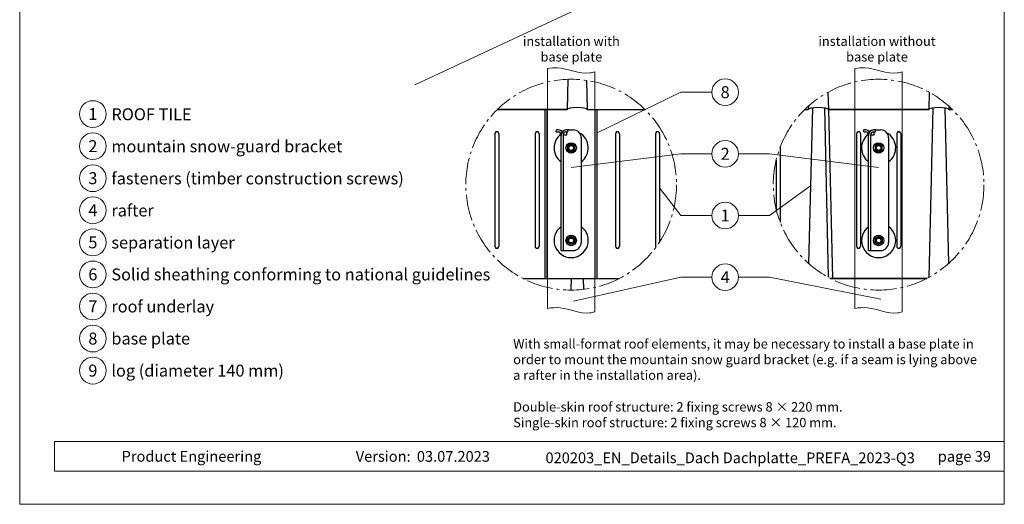
# Model space of a CAD drawing. Units: millimetres. Extents: x 0 to 70828, y 0 to 4832.
# Drawn here: x 66494 to 67229, y 0 to 361 of the extents above; entities that cross this region are included whole.
import ezdxf
from ezdxf.enums import TextEntityAlignment as Align

# ---------------------------------------------------------------- set-up
doc = ezdxf.new("R2010")
doc.units = ezdxf.units.MM
doc.linetypes.add('AM_DIN_G_W050', pattern=[13.75, 9.75, -1.5, 1, -1.5])
for name, color, linetype, lineweight, true_color in [('01_PREFA-Dachprodukt', 7, 'Continuous', 25, 0xe1000f), ('02_Kantteile', 7, 'Continuous', 25, 0xff7f7f), ('06_Holz', 7, 'Continuous', 15, 0x8296a0), ('08_Bemassung', 7, 'Continuous', 5, 0x505f69), ('10_Blattrahmen', 7, 'Continuous', 20, 0x000000), ('99_Text_3_DE', 7, 'Continuous', 5, 0x505f69)]:
    doc.layers.add(name, color=color, linetype=linetype, lineweight=lineweight, true_color=true_color)
doc.layers.add('99_Text_2_DE', color=7, linetype='Continuous')
doc.styles.add('Arial', font='arial.ttf')
doc.styles.add('PREFA_Standard', font='arial.ttf', dxfattribs={"height": 20})

# ---------------------------------------------------------------- blocks, each defined once
blk = doc.blocks.new('A$C33afb37e')
at = {"layer": '10_Blattrahmen'}
for p, q in [((735, -992.74), (26.06, -992.74)), ((26.06, -992.74), (26.06, -1014.75)), ((26.06, -1014.75), (735, -1014.75))]:
    blk.add_line(p, q, dxfattribs=at)
blk.add_lwpolyline([(0, -1039.5), (735, -1039.5), (735, 0), (0, 0)], close=True, dxfattribs=at)

msp = doc.modelspace()

# ---------------------------------------------------------------- linework, layer by layer
at = {"layer": '01_PREFA-Dachprodukt'}
for p, q in [((66902.799, 316.987), (66902.253, 294.425)), ((66916.739, 316.179), (66917.249, 294.425)), ((67096.946, 307.346), (67097.249, 294.425)), ((67096.946, 307.346), (67097.249, 294.425)), ((67172.542, 307.341), (67172.23, 294.425)), ((66902.253, 294.425), (66850.076, 294.425)), ((66850.076, 294.425), (66902.253, 294.425)), ((66917.249, 294.425), (66960.403, 294.425)), ((67079.576, 294.425), (67082.253, 294.425)), ((67082.315, 296.996), (67082.253, 294.425)), ((67085.282, 295.629), (67082.477, 179.663)), ((67094.222, 295.629), (67097.182, 169.329)), ((67094.222, 295.615), (67097.182, 169.329)), ((67097.249, 294.425), (67100.201, 168.458)), ((67172.23, 294.425), (67097.249, 294.425)), ((67097.249, 294.425), (67172.23, 294.425)), ((67175.258, 295.629), (67172.202, 169.277)), ((67184.198, 295.629), (67186.918, 179.588)), ((67187.165, 296.994), (67187.226, 294.425)), ((67187.226, 294.425), (67189.903, 294.425)), ((67189.903, 294.425), (67187.226, 294.425)), ((66848.275, 276.429), (66848.244, 192.451)), ((66851.274, 276.429), (66851.243, 192.451)), ((66878.305, 276.429), (66878.274, 192.451)), ((66881.305, 276.429), (66881.273, 192.451)), ((66938.299, 276.429), (66938.267, 192.451)), ((66941.298, 276.429), (66941.267, 192.451)), ((66968.291, 276.429), (66968.259, 192.451)), ((66971.29, 276.429), (66971.26, 195.706)), ((67118.299, 276.429), (67118.267, 192.451)), ((67121.298, 276.429), (67121.267, 192.451)), ((67148.291, 276.429), (67148.259, 192.451)), ((67151.29, 276.429), (67151.259, 192.451)), ((67061.301, 266.48), (67061.28, 210.378)), ((67058.298, 256.796), (67058.284, 220.065)), ((66869.31, 168.468), (66941.157, 168.462)), ((66905.205, 168.465), (66904.995, 159.779)), ((66914.203, 168.464), (66914.394, 160.313)), ((67098.83, 168.458), (67170.649, 168.458)), ((67170.649, 168.458), (67098.83, 168.458))]:
    msp.add_line(p, q, dxfattribs=at)
for centre, start, end in [((66849.775, 276.429), 359.957117, 180), ((66879.805, 276.429), 359.957117, 180), ((66939.798, 276.429), 359.957117, 180), ((66969.79, 276.429), 359.957117, 180), ((67119.798, 276.429), 359.957117, 180), ((67149.79, 276.429), 359.957117, 180), ((66849.743, 192.451), 179.957117, 0), ((66879.774, 192.451), 179.957117, 0), ((66939.767, 192.451), 179.957117, 0), ((66969.759, 192.451), 179.957117, 211.015443), ((67119.767, 192.451), 179.957117, 0), ((67149.759, 192.451), 179.957117, 0)]:
    msp.add_arc(centre, 1.5, start, end, dxfattribs=at)
for centre, end_param in [((66909.751, 294.425), 6.2831853), ((67089.751, 294.425), 6.2831853), ((67089.752, 294.411), 4.7123588), ((67179.728, 294.425), 6.2831853)]:
    msp.add_ellipse(centre, major_axis=(-7.498, 0), ratio=0.2, start_param=3.1415927, end_param=end_param, dxfattribs=at)
at = {"layer": '02_Kantteile'}
for p, q in [((66894.117, 277.867, -2.896), (66894.195, 279.365, -2.896)), ((66895.544, 279.294, -2.896), (66894.195, 279.365, -2.896)), ((66902.783, 279.365, -2.896), (66901.435, 279.294, -2.896)), ((66902.862, 277.867, -2.896), (66902.783, 279.365, -2.896)), ((67123.617, 277.867, -2.896), (67123.695, 279.365, -2.896)), ((67125.044, 279.294, -2.896), (67123.695, 279.365, -2.896)), ((67132.283, 279.365, -2.896), (67130.935, 279.294, -2.896)), ((67132.362, 277.867, -2.896), (67132.283, 279.365, -2.896)), ((66894.117, 277.867, -2.896), (66895.465, 277.796, -2.896)), ((66897.739, 207.869, -2.896), (66897.739, 275.399, -2.896)), ((66899.239, 275.399, -2.896), (66899.239, 207.869, -2.896)), ((66901.639, 275.399, -2.896), (66899.239, 275.399, -2.896)), ((66901.514, 277.796, -2.896), (66902.862, 277.867, -2.896)), ((66901.639, 277.803, -2.896), (66901.639, 275.399, -2.896)), ((66903.139, 279.299, -2.896), (66906.739, 279.299, -2.896)), ((66912.739, 273.299, -2.896), (66912.739, 195.299, -2.896)), ((67123.617, 277.867, -2.896), (67124.965, 277.796, -2.896)), ((67127.239, 207.869, -2.896), (67127.239, 275.399, -2.896)), ((67128.739, 275.399, -2.896), (67128.739, 207.869, -2.896)), ((67131.139, 275.399, -2.896), (67128.739, 275.399, -2.896)), ((67131.014, 277.796, -2.896), (67132.362, 277.867, -2.896)), ((67131.139, 277.803, -2.896), (67131.139, 275.399, -2.896)), ((67132.639, 279.299, -2.896), (67136.239, 279.299, -2.896)), ((67142.239, 273.299, -2.896), (67142.239, 195.299, -2.896)), ((66897.739, 191.211, -2.896), (66897.739, 207.869, -2.896)), ((66899.239, 207.869, -2.896), (66899.239, 191.211, -2.896)), ((67127.239, 191.211, -2.896), (67127.239, 207.869, -2.896)), ((67128.739, 207.869, -2.896), (67128.739, 191.211, -2.896)), ((66897.739, 190.799, -2.896), (66897.739, 191.211, -2.896)), ((66899.239, 191.211, -2.896), (66899.239, 190.799, -2.896)), ((67127.239, 190.799, -2.896), (67127.239, 191.211, -2.896)), ((67128.739, 191.211, -2.896), (67128.739, 190.799, -2.896)), ((66897.739, 189.299, -2.896), (66897.739, 190.799, -2.896)), ((66897.739, 189.299, -2.896), (66899.239, 189.299, -2.896)), ((66899.239, 190.799, -2.896), (66899.239, 189.299, -2.896)), ((66899.239, 189.299, -2.896), (66901.639, 189.299, -2.896)), ((66901.639, 189.299, -2.896), (66906.739, 189.299, -2.896)), ((67127.239, 189.299, -2.896), (67127.239, 190.799, -2.896)), ((67127.239, 189.299, -2.896), (67128.739, 189.299, -2.896)), ((67128.739, 190.799, -2.896), (67128.739, 189.299, -2.896)), ((67128.739, 189.299, -2.896), (67131.139, 189.299, -2.896)), ((67131.139, 189.299, -2.896), (67136.239, 189.299, -2.896))]:
    msp.add_line(p, q, dxfattribs=at)
for points in [[(66885.739, 168.458), (66885.739, 294.425)], [(66887.239, 168.458), (66887.239, 294.425)], [(66923.239, 168.458), (66923.239, 294.425)], [(66924.739, 168.458), (66924.739, 294.425)]]:
    msp.add_lwpolyline(points, dxfattribs=at)
at = {"layer": '02_Kantteile', "elevation": 18.859}
for points in [[(66907.939, 264.24), (66907.939, 267.358), (66905.239, 268.917), (66902.539, 267.358), (66902.539, 264.24), (66905.239, 262.682), (66907.939, 264.24)], [(67137.439, 264.24), (67137.439, 267.358), (67134.739, 268.917), (67132.039, 267.358), (67132.039, 264.24), (67134.739, 262.682), (67137.439, 264.24)], [(66907.939, 198.358), (66907.939, 195.24), (66905.239, 193.682), (66902.539, 195.24), (66902.539, 198.358), (66905.239, 199.917), (66907.939, 198.358)], [(67137.439, 198.358), (67137.439, 195.24), (67134.739, 193.682), (67132.039, 195.24), (67132.039, 198.358), (67134.739, 199.917), (67137.439, 198.358)]]:
    msp.add_lwpolyline(points, dxfattribs=at)
at = {"layer": '02_Kantteile'}
for centre, radius in [((66905.239, 265.799, -2.896), 3.9), ((66905.239, 265.799, -2.896), 2.25), ((66905.239, 265.799, -2.896), 1.8), ((67134.739, 265.799, -2.896), 3.9), ((67134.739, 265.799, -2.896), 2.25), ((67134.739, 265.799, -2.896), 1.8), ((66905.239, 196.799, -2.896), 3.9), ((66905.239, 196.799, -2.896), 2.25), ((66905.239, 196.799, -2.896), 1.8), ((67134.739, 196.799, -2.896), 3.9), ((67134.739, 196.799, -2.896), 2.25), ((67134.739, 196.799, -2.896), 1.8)]:
    msp.add_circle(centre, radius, dxfattribs=at)
for centre, radius, start, end in [((66905.239, 265.822), 12.75, 126.554611, 233.968121), ((66895.339, 275.399, -2.896), 2.4, 357, 87), ((66895.339, 275.399, -2.896), 3.9, 36.128927, 87), ((66901.639, 275.399, -2.896), 3.9, 93, 183), ((66901.639, 275.399, -2.896), 2.4, 93, 183), ((66903.139, 277.799, -2.896), 1.5, 90, 103.507665), ((66906.739, 273.299, -2.896), 6, 0, 90), ((66905.239, 265.822), 12.75, 306.031879, 60.436589), ((67134.739, 265.822), 12.75, 126.554611, 233.968121), ((67124.839, 275.399, -2.896), 2.4, 357, 87), ((67124.839, 275.399, -2.896), 3.9, 36.128927, 87), ((67131.139, 275.399, -2.896), 3.9, 93, 183), ((67131.139, 275.399, -2.896), 2.4, 93, 183), ((67132.639, 277.799, -2.896), 1.5, 90, 103.507665), ((67136.239, 273.299, -2.896), 6, 0, 90), ((67134.739, 265.822), 12.75, 306.031879, 60.436589), ((66905.239, 196.777), 12.75, 126.031879, 53.968121), ((67134.739, 196.777), 12.75, 126.031879, 53.968121), ((66906.739, 195.299, -2.896), 6, 270, 0), ((67136.239, 195.299, -2.896), 6, 270, 0)]:
    msp.add_arc(centre, radius, start, end, dxfattribs=at)
at = {"layer": '06_Holz'}
for p, q in [((67159.884, 486.018), (66788.441, 312.811)), ((66887.541, 146.138, -2.896), (66887.541, 325.186, -2.896)), ((67117.041, 146.138, -2.896), (67117.041, 325.186, -2.896)), ((66922.937, 322.693, -2.896), (66922.937, 143.633, -2.896)), ((67152.437, 322.693, -2.896), (67152.437, 143.633, -2.896))]:
    msp.add_line(p, q, dxfattribs=at)
for points, knots in [([(66887.541, 325.186, -2.896), (66889.998, 325.553, -2.896), (66900.618, 326.533, -2.896), (66912.647, 319.808, -2.896), (66921.705, 322.277, -2.896), (66922.937, 322.693, -2.896)], [4.4523683, 4.4523683, 4.4523683, 4.4523683, 11.8651306, 36.4741431, 40.3688459, 40.3688459, 40.3688459, 40.3688459]), ([(67117.041, 325.186, -2.896), (67119.498, 325.553, -2.896), (67130.118, 326.533, -2.896), (67142.147, 319.808, -2.896), (67151.205, 322.277, -2.896), (67152.437, 322.693, -2.896)], [4.4523683, 4.4523683, 4.4523683, 4.4523683, 11.8651306, 36.4741431, 40.3688459, 40.3688459, 40.3688459, 40.3688459]), ([(66887.541, 146.138, -2.896), (66890.666, 146.613, -2.896), (66901.309, 147.584, -2.896), (66913.275, 140.945, -2.896), (66921.705, 143.216, -2.896), (66922.937, 143.633, -2.896)], [4.4429423, 4.4429423, 4.4429423, 4.4429423, 13.8562115, 36.4925127, 40.3880923, 40.3880923, 40.3880923, 40.3880923]), ([(67117.041, 146.138, -2.896), (67120.166, 146.613, -2.896), (67130.809, 147.584, -2.896), (67142.775, 140.945, -2.896), (67151.205, 143.216, -2.896), (67152.437, 143.633, -2.896)], [4.4429423, 4.4429423, 4.4429423, 4.4429423, 13.8562115, 36.4925127, 40.3880923, 40.3880923, 40.3880923, 40.3880923])]:
    msp.add_open_spline(points, degree=3, knots=knots, dxfattribs=at)
at = {"layer": '08_Bemassung'}
for p, q in [((66986.994, 307.414), (66924.739, 277.061)), ((67010.188, 307.414), (66986.994, 307.414)), ((66986.994, 261.414), (66905.239, 251.174)), ((67010.188, 261.414), (66986.994, 261.414)), ((67030.18, 261.414), (67053.373, 261.414)), ((67053.373, 261.414), (67134.739, 251.174)), ((66986.994, 215.414), (66971.275, 236.068)), ((67053.373, 215.414), (67083.879, 237.646)), ((67010.188, 215.414), (66986.994, 215.414)), ((67030.18, 215.414), (67053.373, 215.414)), ((66986.994, 169.414), (66906.995, 151.555)), ((67010.188, 169.414), (66986.994, 169.414)), ((67030.18, 169.414), (67053.373, 169.414)), ((67053.373, 169.414), (67136.428, 152.924))]:
    msp.add_line(p, q, dxfattribs=at)
at = {"layer": '08_Bemassung', "linetype": 'AM_DIN_G_W050', "ltscale": 2}
for centre in [(66905.239, 238.402, -2.896), (67134.739, 238.402, -2.896)]:
    msp.add_circle(centre, 78.623, dxfattribs=at)
at = {"layer": '08_Bemassung'}
for centre in [(67020.184, 307.414), (66548.191, 291.065), (66548.191, 267.146), (67020.184, 261.414), (66548.191, 243.227), (66548.191, 219.308), (67020.184, 215.414), (66548.191, 195.389), (66548.191, 171.47), (67020.184, 169.414), (66548.191, 147.551), (66548.191, 123.632), (66548.191, 99.713)]:
    msp.add_circle(centre, 9.996, dxfattribs=at)

# ---------------------------------------------------------------- block references
msp.add_blockref('A$C33afb37e', (66493.565, 1039.499))

# ---------------------------------------------------------------- texts
at = {"layer": '08_Bemassung', "style": 'PREFA_Standard'}
for s, p in [('8', (67020.184, 307.414)), ('1', (66548.191, 291.065)), ('2', (66548.191, 267.146)), ('2', (67020.184, 261.414)), ('3', (66548.191, 243.227)), ('4', (66548.191, 219.308)), ('1', (67020.184, 215.414)), ('5', (66548.191, 195.389)), ('6', (66548.191, 171.47)), ('4', (67020.184, 169.414)), ('7', (66548.191, 147.551)), ('8', (66548.191, 123.632)), ('9', (66548.191, 99.713))]:
    msp.add_text(s, height=8.925, dxfattribs=at).set_placement(p, align=Align.MIDDLE_CENTER)
at = {"layer": '99_Text_2_DE', "char_height": 8, "style": 'Arial'}
for s, width, insert, attachment_point in [('Product Engineering', 133.14851, (66569.627, 35.754), 4), ('Version:', 133.14851, (66785.394, 35.721), 6), ('03.07.2023', 60.01816, (66790.056, 35.721), 4), ('020203_EN_Details_Dach Dachplatte_PREFA_2023-Q3', 395.92814, (67023.926, 34.669), 5), ('page 39', 231.06872, (67218.564, 35.738), 6)]:
    msp.add_mtext_dynamic_manual_height_columns(s, width=width, gutter_width=12.5, heights=[0], dxfattribs=dict(at, insert=insert, attachment_point=attachment_point))
at = {"layer": '99_Text_3_DE', "style": 'PREFA_Standard'}
for s, p in [('ROOF TILE', (66562.007, 290.929)), ('mountain snow-guard bracket', (66562.007, 267.01)), ('fasteners (timber construction screws)', (66562.007, 243.091)), ('rafter', (66562.007, 219.172)), ('separation layer', (66562.007, 195.253)), ('Solid sheathing conforming to national guidelines', (66562.007, 171.47)), ('roof underlay', (66562.007, 147.551)), ('base plate', (66562.007, 123.632)), ('log (diameter\xa0140\xa0mm)', (66562.007, 99.713))]:
    msp.add_text(s, height=8.925, dxfattribs=at).set_placement(p, align=Align.MIDDLE_LEFT)
at = {"layer": '99_Text_3_DE', "char_height": 7, "style": 'Arial'}
for s, width, insert, attachment_point in [('installation with base plate', 82.29211, (66905.382, 339.599), 5), ('installation without base plate', 100.97546, (67133.531, 339.599), 5), ('With small-format roof elements, it may be necessary to install a base plate in order to mount the mountain snow guard bracket (e.g. if a seam is lying above a rafter in the installation area).', 350.1915, (66861.965, 123.177), 1), ('Double-skin roof structure: 2\xa0fixing screws 8\xa0×\xa0220\xa0mm.', 1207.92762, (66861.965, 76.177), 1), ('Single-skin roof structure: 2\xa0fixing screws 8\xa0×\xa0120\xa0mm.', 1207.92762, (66861.965, 64.477), 1)]:
    msp.add_mtext_dynamic_manual_height_columns(s, width=width, gutter_width=12.5, heights=[0], dxfattribs=dict(at, insert=insert, attachment_point=attachment_point))

doc.saveas('drawing.dxf')
